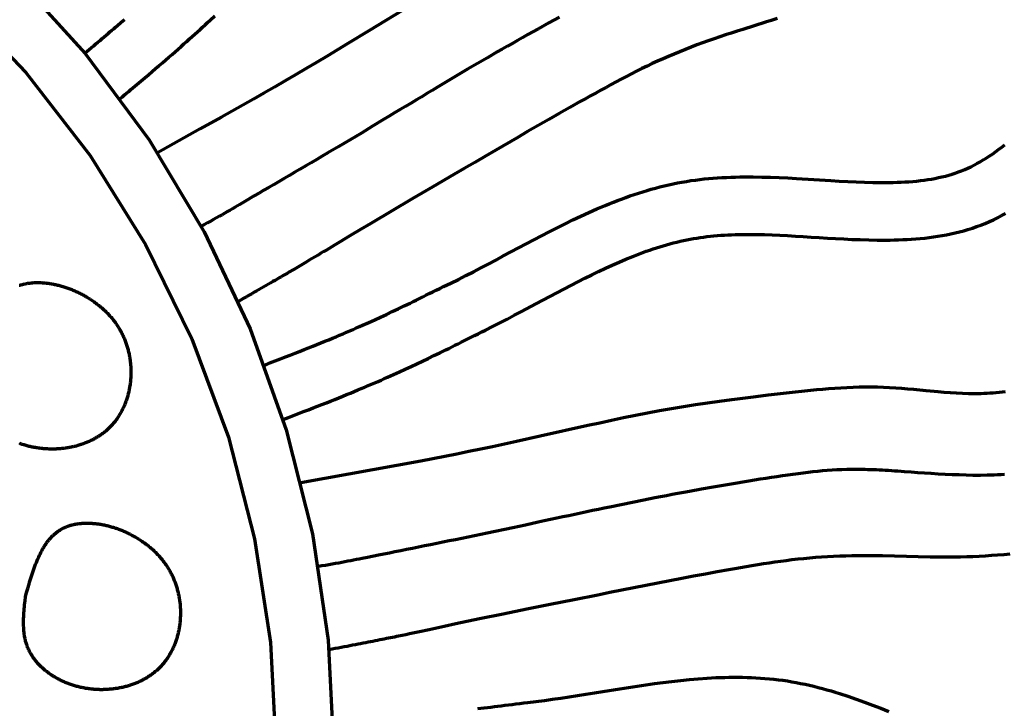
# Model space of a CAD drawing. Units: inches. Extents: x -5.5 to 16.5, y -13.9 to 8.2.
# Drawn here: x 8.2 to 11.6, y -2.7 to -0.3 of the extents above; entities that cross this region are included whole.
import ezdxf

# ---------------------------------------------------------------- set-up
doc = ezdxf.new("R2010")
doc.units = ezdxf.units.IN
doc.header["$MEASUREMENT"] = 0
doc.layers.add('Layer 1', color=7, linetype='Continuous')

# ---------------------------------------------------------------- blocks, each defined once
blk = doc.blocks.new('block 2')
at = {"layer": 'Layer 1', "color": 18, "lineweight": 70, "true_color": 0x010101}
for points in [[(8.3892, -0.4238), (8.3972, -0.4173), (8.405, -0.4107), (8.4129, -0.4042), (8.4204, -0.3979), (8.4278, -0.3916), (8.4352, -0.3854), (8.4424, -0.3793), (8.4494, -0.3732), (8.4566, -0.3673), (8.4637, -0.3614), (8.4704, -0.3555), (8.4772, -0.3498), (8.4839, -0.3441), (8.4905, -0.3386), (8.4968, -0.3332), (8.5034, -0.3277), (8.5157, -0.3169), (8.5278, -0.3066)], [(8.513, -0.5826), (8.5206, -0.5763), (8.5281, -0.5699), (8.5356, -0.5636), (8.5429, -0.5575), (8.5504, -0.5514), (8.5575, -0.5452), (8.5647, -0.5393), (8.5716, -0.5335), (8.5783, -0.5275), (8.5854, -0.5219), (8.5986, -0.5105), (8.6117, -0.4995), (8.6243, -0.4886), (8.6368, -0.478), (8.649, -0.4677), (8.6609, -0.4575), (8.6722, -0.4474), (8.6835, -0.4377), (8.6946, -0.4282), (8.7053, -0.4188), (8.7156, -0.4095), (8.7259, -0.4004), (8.736, -0.3916), (8.746, -0.3827), (8.7555, -0.3742), (8.7649, -0.3656), (8.7742, -0.3572), (8.7833, -0.349), (8.7924, -0.3408), (8.8012, -0.3328), (8.8098, -0.3247), (8.8185, -0.3167), (8.827, -0.309), (8.8433, -0.2933)], [(9.5273, -0.2571), (9.3821, -0.3462), (9.3091, -0.3905), (9.2729, -0.4126), (9.2362, -0.4346), (9.1997, -0.4565), (9.1629, -0.4782), (9.1264, -0.4997), (9.0895, -0.5212), (9.0526, -0.5425), (9.0157, -0.5636), (8.9785, -0.5847), (8.9414, -0.6058), (8.867, -0.6473), (8.7926, -0.689), (8.6439, -0.7721)], [(10.0489, -0.2976), (10.012, -0.318), (9.9751, -0.3384), (9.9384, -0.3588), (9.9204, -0.3693), (9.9022, -0.3793), (9.8843, -0.3897), (9.8665, -0.3998), (9.8488, -0.4099), (9.8314, -0.4198), (9.7968, -0.44), (9.762, -0.4601), (9.7274, -0.4805), (9.7101, -0.4906), (9.6927, -0.501), (9.6751, -0.5115), (9.6576, -0.5219), (9.6397, -0.5326), (9.6219, -0.5432), (9.6037, -0.5541), (9.5855, -0.5651), (9.567, -0.5763), (9.5485, -0.5874), (9.5297, -0.5986), (9.5107, -0.61), (9.4917, -0.6215), (9.4725, -0.6331), (9.4533, -0.6448), (9.434, -0.6564), (9.3952, -0.6798), (9.356, -0.7032), (9.3169, -0.7266), (9.2777, -0.7499), (9.2388, -0.773), (9.2193, -0.7845), (9.2, -0.7959), (9.1807, -0.8071), (9.1615, -0.8183), (9.1426, -0.8294), (9.1238, -0.8404), (9.1053, -0.8512), (9.0867, -0.862), (9.0685, -0.8725), (9.0507, -0.883), (9.033, -0.8934), (9.0157, -0.9035), (8.9985, -0.9134), (8.9819, -0.9233), (8.9486, -0.9429), (8.9317, -0.9528), (8.9232, -0.9576), (8.9145, -0.9627), (8.9059, -0.9678), (8.8969, -0.9728), (8.8879, -0.9781), (8.8786, -0.9834), (8.8691, -0.9887), (8.8596, -0.9941), (8.8498, -0.9996), (8.8396, -1.0053), (8.8293, -1.011), (8.8185, -1.0169), (8.8075, -1.0228), (8.7963, -1.0289)], [(10.8092, -0.303), (10.7892, -0.3095), (10.7691, -0.3158), (10.7293, -0.3283), (10.6894, -0.3408), (10.6694, -0.3471), (10.6494, -0.3536), (10.6294, -0.3601), (10.6091, -0.3669), (10.5892, -0.3737), (10.5688, -0.3808), (10.5489, -0.388), (10.5286, -0.3954), (10.5086, -0.4032), (10.4887, -0.4109), (10.469, -0.4188), (10.4493, -0.427), (10.4299, -0.4351), (10.4107, -0.4434), (10.3918, -0.4521), (10.3732, -0.4607), (10.3547, -0.4693), (10.3364, -0.4782), (10.3183, -0.4873), (10.3005, -0.4963), (10.2827, -0.5056), (10.2649, -0.5149), (10.2472, -0.5244), (10.2294, -0.534), (10.2115, -0.5436), (10.1936, -0.5535), (10.1757, -0.5634), (10.1575, -0.5733), (10.1394, -0.5834), (10.1212, -0.5935), (10.0848, -0.614), (10.0481, -0.6349), (10.0112, -0.6557), (9.9742, -0.677), (9.9374, -0.6983), (9.9005, -0.7198), (9.8265, -0.7629), (9.7896, -0.7843), (9.7527, -0.8057), (9.716, -0.8271), (9.6794, -0.8485), (9.6064, -0.8911), (9.5337, -0.9336), (9.4612, -0.9764), (9.3889, -1.0192), (9.3526, -1.0409), (9.3163, -1.0624), (9.28, -1.0844), (9.2618, -1.0953), (9.2528, -1.1008), (9.2435, -1.1065), (9.2341, -1.1122), (9.2246, -1.1179), (9.2149, -1.1236), (9.205, -1.1297), (9.1949, -1.1356), (9.1844, -1.1419), (9.174, -1.1482), (9.1629, -1.1547), (9.1575, -1.1579), (9.1519, -1.1613), (9.1461, -1.1649), (9.1403, -1.1682), (9.1343, -1.1719), (9.1283, -1.1754), (9.1221, -1.179), (9.1158, -1.1826), (9.1094, -1.1864), (9.1029, -1.1902), (9.0964, -1.194), (9.0896, -1.1978), (9.0828, -1.2018), (9.0759, -1.2058), (9.0689, -1.21), (9.0618, -1.2142), (9.0544, -1.2184), (9.0469, -1.2227), (9.0393, -1.2271), (9.0315, -1.2315), (9.0236, -1.2362), (9.0157, -1.2408), (9.0074, -1.2454), (8.999, -1.2503), (8.9906, -1.2551), (8.9817, -1.26), (8.9729, -1.265), (8.964, -1.2703), (8.9548, -1.2754), (8.9453, -1.2808), (8.9358, -1.2861), (8.9261, -1.2917)], [(5.061, 0.9538), (5.4357, 0.9721), (5.8103, 0.9538), (6.1814, 0.8987), (6.5452, 0.8074), (6.8984, 0.6812), (7.2376, 0.5207), (7.5594, 0.328), (7.8606, 0.1045), (8.1386, -0.1474), (8.3905, -0.4255), (8.614, -0.7268), (8.8069, -1.0485), (8.9673, -1.3876), (9.0936, -1.7409), (9.1848, -2.1048), (9.2397, -2.4759), (9.2582, -2.8505)], [(9.0172, -1.5145), (9.0268, -1.5107), (9.0363, -1.5071), (9.0458, -1.5035), (9.055, -1.4999), (9.0641, -1.4964), (9.0732, -1.493), (9.0906, -1.486), (9.1077, -1.4795), (9.1245, -1.473), (9.1404, -1.4666), (9.1562, -1.4605), (9.1714, -1.4544), (9.1862, -1.4485), (9.2008, -1.4426), (9.2149, -1.4369), (9.2285, -1.4312), (9.2419, -1.4257), (9.2549, -1.4204), (9.2676, -1.4152), (9.28, -1.4099), (9.2922, -1.4048), (9.304, -1.3998), (9.3159, -1.3947), (9.3272, -1.3897), (9.3384, -1.3848), (9.3496, -1.3799), (9.3603, -1.3751), (9.3818, -1.3656), (9.4028, -1.3562), (9.4232, -1.3466), (9.4437, -1.3371), (9.464, -1.3275), (9.4845, -1.3177), (9.5055, -1.3076), (9.5266, -1.2975), (9.5373, -1.2922), (9.5482, -1.287), (9.5592, -1.2815), (9.5706, -1.276), (9.5819, -1.2703), (9.5937, -1.2647), (9.6055, -1.2587), (9.6178, -1.2528), (9.6301, -1.2467), (9.6431, -1.2403), (9.6693, -1.2277), (9.6953, -1.2147), (9.7215, -1.2016), (9.7476, -1.1881), (9.7738, -1.1746), (9.7999, -1.1611), (9.8261, -1.1472), (9.8524, -1.1331), (9.879, -1.1189), (9.9321, -1.0907), (9.9589, -1.0764), (9.9859, -1.0623), (10.013, -1.0483), (10.0405, -1.0344), (10.068, -1.0207), (10.0955, -1.0072), (10.1234, -0.9941), (10.1514, -0.9811), (10.1796, -0.9686), (10.2083, -0.9566), (10.2227, -0.9507), (10.237, -0.945), (10.2515, -0.9393), (10.2659, -0.9339), (10.2807, -0.9285), (10.2952, -0.9233), (10.31, -0.9183), (10.3247, -0.9134), (10.3396, -0.9087), (10.3547, -0.9041), (10.3696, -0.8997), (10.3848, -0.8957), (10.4, -0.8916), (10.4151, -0.8879), (10.4307, -0.8843), (10.446, -0.8809), (10.4613, -0.8778), (10.4769, -0.8748), (10.4926, -0.8723), (10.5081, -0.8697), (10.5237, -0.8676), (10.5393, -0.8655), (10.5549, -0.8639), (10.5705, -0.8623), (10.5861, -0.8609), (10.6015, -0.8598), (10.6171, -0.8588), (10.6325, -0.8581), (10.6482, -0.8575), (10.6635, -0.8571), (10.6789, -0.8566), (10.6943, -0.8564), (10.7251, -0.8564), (10.7556, -0.8571), (10.7862, -0.8579), (10.8169, -0.859), (10.8472, -0.8604), (10.8773, -0.8622), (10.9376, -0.8657), (10.9973, -0.8693), (11.027, -0.8712), (11.0566, -0.8727), (11.0861, -0.8741), (11.1154, -0.8752), (11.1444, -0.8759), (11.1587, -0.8763), (11.1874, -0.8763), (11.2016, -0.8761), (11.2155, -0.8759), (11.2294, -0.8754), (11.2433, -0.875), (11.257, -0.8741), (11.2705, -0.8733), (11.2838, -0.8723), (11.297, -0.871), (11.3103, -0.8695), (11.3233, -0.8679), (11.3361, -0.8659), (11.3488, -0.864), (11.3612, -0.8618), (11.3737, -0.8592), (11.3856, -0.8564), (11.3977, -0.8535), (11.4094, -0.8504), (11.4211, -0.847), (11.4325, -0.8434), (11.4437, -0.8394), (11.4545, -0.8354), (11.4653, -0.8309), (11.4761, -0.8261), (11.4868, -0.8211), (11.4976, -0.8158), (11.5081, -0.8099), (11.5189, -0.8039), (11.5297, -0.7974), (11.5405, -0.7909), (11.5513, -0.7837), (11.5621, -0.7766), (11.5731, -0.769), (11.5839, -0.7611), (11.5947, -0.7531), (11.6057, -0.7449)], [(5.2522, 0.7663), (5.619, 0.7663), (5.984, 0.7293), (6.3434, 0.6555), (6.6933, 0.5456), (7.0304, 0.401), (7.3513, 0.2228), (7.6524, 0.0132), (7.9307, -0.2256), (8.1834, -0.4915), (8.4081, -0.7816), (8.602, -1.093), (8.7635, -1.4223), (8.8911, -1.7664), (8.983, -2.1215), (9.0384, -2.4841), (9.0571, -2.8505)], [(9.0827, -1.7046), (9.1013, -1.6977), (9.1192, -1.6907), (9.1369, -1.684), (9.1539, -1.6772), (9.1709, -1.6707), (9.1871, -1.6644), (9.2031, -1.6581), (9.2184, -1.6519), (9.2337, -1.646), (9.2486, -1.6402), (9.263, -1.6344), (9.277, -1.6288), (9.2909, -1.623), (9.3045, -1.6176), (9.3176, -1.6121), (9.3306, -1.6068), (9.3433, -1.6015), (9.3558, -1.5965), (9.3677, -1.5914), (9.3798, -1.5863), (9.3914, -1.5813), (9.403, -1.5765), (9.4144, -1.5716), (9.4253, -1.5668), (9.4363, -1.5619), (9.4472, -1.5572), (9.4682, -1.5478), (9.4891, -1.5383), (9.5097, -1.529), (9.5297, -1.5197), (9.5496, -1.5102), (9.5697, -1.5008), (9.5897, -1.4913), (9.6099, -1.4814), (9.6305, -1.4715), (9.6511, -1.4613), (9.6618, -1.456), (9.6724, -1.4508), (9.6833, -1.4453), (9.6943, -1.4398), (9.7055, -1.4344), (9.7169, -1.4287), (9.7285, -1.4229), (9.7402, -1.4171), (9.7521, -1.4111), (9.7643, -1.405), (9.777, -1.3987), (9.7896, -1.3924), (9.8149, -1.3797), (9.8402, -1.3669), (9.8655, -1.3538), (9.8906, -1.3405), (9.9157, -1.3275), (9.9656, -1.3009), (10.015, -1.2745), (10.0397, -1.2615), (10.0641, -1.2486), (10.0885, -1.2357), (10.1129, -1.2233), (10.137, -1.211), (10.1613, -1.1991), (10.1854, -1.1873), (10.2093, -1.1759), (10.2334, -1.1649), (10.2572, -1.1544), (10.281, -1.1443), (10.3049, -1.1345), (10.3287, -1.1253), (10.3405, -1.1208), (10.3523, -1.1166), (10.3641, -1.1124), (10.376, -1.1084), (10.3878, -1.1044), (10.3996, -1.1008), (10.4113, -1.0972), (10.4231, -1.0937), (10.4348, -1.0905), (10.4465, -1.0873), (10.4584, -1.0844), (10.4701, -1.0816), (10.4818, -1.0789), (10.4934, -1.0766), (10.5052, -1.0742), (10.517, -1.0722), (10.5286, -1.0702), (10.5404, -1.0684), (10.5524, -1.0667), (10.5642, -1.0652), (10.5763, -1.0639), (10.5884, -1.0626), (10.6008, -1.0616), (10.6129, -1.0608), (10.6252, -1.0599), (10.6377, -1.0593), (10.6502, -1.0586), (10.6627, -1.0582), (10.6753, -1.0579), (10.688, -1.0578), (10.7138, -1.0576), (10.7396, -1.0579), (10.7658, -1.0584), (10.7924, -1.0595), (10.8192, -1.0605), (10.8462, -1.0618), (10.8735, -1.0635), (10.9009, -1.065), (10.9287, -1.0667), (10.9568, -1.0686), (10.9851, -1.0702), (11.0135, -1.0719), (11.0422, -1.0734), (11.071, -1.0749), (11.1004, -1.0759), (11.1297, -1.0768), (11.1594, -1.0774), (11.2043, -1.0774), (11.2193, -1.077), (11.2343, -1.0766), (11.2494, -1.0759), (11.2646, -1.0753), (11.2796, -1.0742), (11.2947, -1.0732), (11.31, -1.0719), (11.3254, -1.0702), (11.3406, -1.0686), (11.3557, -1.0664), (11.3709, -1.0642), (11.3861, -1.0616), (11.4012, -1.0588), (11.4164, -1.0557), (11.4316, -1.0523), (11.4468, -1.0487), (11.4619, -1.0447), (11.4768, -1.0403), (11.4921, -1.0354), (11.5071, -1.0304), (11.5218, -1.0249), (11.5368, -1.019), (11.5516, -1.0129), (11.5661, -1.0061), (11.5803, -0.9992), (11.5944, -0.9921), (11.6083, -0.9847)], [(11.6066, -1.6085), (11.5961, -1.6096), (11.5853, -1.6107), (11.5747, -1.6115), (11.564, -1.6123), (11.5535, -1.6129), (11.543, -1.6136), (11.5323, -1.614), (11.5216, -1.6144), (11.5108, -1.6147), (11.4897, -1.6147), (11.479, -1.6144), (11.4577, -1.6138), (11.4365, -1.6129), (11.4151, -1.6115), (11.394, -1.61), (11.3728, -1.6081), (11.3302, -1.6043), (11.2878, -1.6003), (11.2665, -1.5984), (11.2453, -1.5965), (11.224, -1.595), (11.2026, -1.5937), (11.1814, -1.5927), (11.16, -1.5921), (11.1388, -1.5918), (11.1175, -1.5918), (11.0962, -1.5921), (11.0749, -1.5927), (11.0535, -1.5937), (11.0323, -1.5948), (11.011, -1.5963), (10.9897, -1.5977), (10.9684, -1.5995), (10.9472, -1.6013), (10.926, -1.6035), (10.9047, -1.6056), (10.8624, -1.61), (10.8199, -1.615), (10.7777, -1.6201), (10.7354, -1.6254), (10.6509, -1.6361), (10.6086, -1.6418), (10.5665, -1.6477), (10.5244, -1.6538), (10.4822, -1.6602), (10.4612, -1.6637), (10.44, -1.6671), (10.4192, -1.6709), (10.3981, -1.6745), (10.3564, -1.6825), (10.3144, -1.6907), (10.2726, -1.6992), (10.2311, -1.708), (10.1893, -1.717), (10.1478, -1.7261), (9.9813, -1.7633), (9.8979, -1.7816), (9.8565, -1.7907), (9.8146, -1.7997), (9.7732, -1.8084), (9.7314, -1.817), (9.6897, -1.8254), (9.6477, -1.8338), (9.606, -1.8419), (9.5643, -1.8499), (9.4803, -1.8657), (9.3966, -1.8809), (9.3128, -1.8961), (9.1449, -1.9264)], [(11.6043, -1.8973), (11.5925, -1.898), (11.5804, -1.8987), (11.5682, -1.899), (11.5562, -1.8994), (11.544, -1.8996), (11.5197, -1.8999), (11.4951, -1.8999), (11.4706, -1.8994), (11.4459, -1.8987), (11.4214, -1.8978), (11.397, -1.8965), (11.3728, -1.8953), (11.3485, -1.8938), (11.3247, -1.8921), (11.301, -1.8906), (11.2777, -1.8889), (11.2547, -1.8873), (11.2433, -1.8864), (11.2321, -1.8857), (11.2209, -1.8849), (11.21, -1.8843), (11.199, -1.8834), (11.1883, -1.8828), (11.1778, -1.8822), (11.1672, -1.8817), (11.1569, -1.881), (11.1466, -1.8807), (11.1366, -1.8803), (11.1267, -1.8801), (11.117, -1.8796), (11.1073, -1.8794), (11.0704, -1.8794), (11.0616, -1.8796), (11.0527, -1.8796), (11.0355, -1.8803), (11.0183, -1.881), (11.0015, -1.8822), (10.9846, -1.8832), (10.968, -1.8847), (10.9513, -1.8864), (10.9345, -1.8881), (10.9176, -1.8902), (10.9005, -1.8923), (10.8827, -1.8944), (10.874, -1.8957), (10.865, -1.8969), (10.8467, -1.8994), (10.8279, -1.902), (10.809, -1.9047), (10.7898, -1.9077), (10.7702, -1.9106), (10.7504, -1.9136), (10.7303, -1.917), (10.7103, -1.9201), (10.6899, -1.9235), (10.6694, -1.9269), (10.6281, -1.9338), (10.5864, -1.941), (10.5448, -1.9486), (10.5035, -1.956), (10.483, -1.9598), (10.4626, -1.9636), (10.4423, -1.9674), (10.4223, -1.9713), (10.4023, -1.9752), (10.3825, -1.9789), (10.3431, -1.9867), (10.3038, -1.9945), (10.2644, -2.0025), (10.225, -2.0106), (10.205, -2.0148), (10.185, -2.019), (10.1647, -2.0232), (10.1442, -2.0274), (10.1236, -2.0319), (10.1027, -2.0363), (10.0816, -2.0409), (10.0603, -2.0453), (10.0391, -2.05), (10.0173, -2.0546), (9.9957, -2.0593), (9.9737, -2.0641), (9.9296, -2.0736), (9.8853, -2.0831), (9.7962, -2.1021), (9.7517, -2.1113), (9.7072, -2.1204), (9.6851, -2.1251), (9.6631, -2.1294), (9.6412, -2.1339), (9.6194, -2.1383), (9.5979, -2.1425), (9.5767, -2.1467), (9.5556, -2.1509), (9.5347, -2.1552), (9.5141, -2.1592), (9.4936, -2.1634), (9.4736, -2.1674), (9.454, -2.1714), (9.4346, -2.1753), (9.4156, -2.1793), (9.3776, -2.1868), (9.3584, -2.1908), (9.3488, -2.1927), (9.3391, -2.1946), (9.3291, -2.1965), (9.3191, -2.1984), (9.3087, -2.2005), (9.2984, -2.2024), (9.2877, -2.2046), (9.2769, -2.2064), (9.2657, -2.2086), (9.2543, -2.2104), (9.2428, -2.2125), (9.2307, -2.2146), (9.2184, -2.2168), (9.2058, -2.2189)], [(11.623, -2.1755), (11.6016, -2.1773), (11.5799, -2.1793), (11.5585, -2.1807), (11.5371, -2.1822), (11.5155, -2.1832), (11.494, -2.1843), (11.4727, -2.1851), (11.4512, -2.1858), (11.4299, -2.186), (11.4087, -2.1862), (11.3873, -2.1864), (11.3663, -2.1862), (11.3451, -2.186), (11.3032, -2.1849), (11.2614, -2.1839), (11.2195, -2.1828), (11.1775, -2.1818), (11.1564, -2.1813), (11.1353, -2.1811), (11.1141, -2.1811), (11.0928, -2.1813), (11.0713, -2.1818), (11.0498, -2.1822), (11.0285, -2.1828), (11.007, -2.1839), (10.9859, -2.1849), (10.9646, -2.1862), (10.9435, -2.1876), (10.9227, -2.1894), (10.902, -2.1913), (10.8816, -2.1934), (10.8613, -2.1957), (10.8413, -2.1982), (10.8212, -2.2007), (10.8015, -2.2037), (10.7814, -2.2067), (10.7615, -2.2096), (10.7417, -2.2128), (10.7217, -2.2161), (10.7017, -2.2195), (10.6817, -2.2228), (10.6614, -2.2263), (10.6411, -2.2298), (10.6004, -2.2372), (10.5589, -2.2448), (10.5177, -2.2526), (10.4761, -2.2604), (10.4341, -2.2684), (10.3924, -2.2767), (10.3503, -2.2849), (10.2664, -2.3015), (10.2246, -2.31), (10.1828, -2.3184), (10.0996, -2.3348), (10.0167, -2.3514), (9.934, -2.3682), (9.8516, -2.385), (9.7692, -2.4021), (9.6866, -2.4194), (9.6453, -2.4284), (9.6246, -2.4329), (9.614, -2.4349), (9.6034, -2.4373), (9.5927, -2.4396), (9.5819, -2.4419), (9.5707, -2.4445), (9.5596, -2.4468), (9.548, -2.4493), (9.5362, -2.4519), (9.5241, -2.4544), (9.5118, -2.4569), (9.4988, -2.4596), (9.4856, -2.4624), (9.4788, -2.4636), (9.4721, -2.4651), (9.4652, -2.4666), (9.458, -2.468), (9.4508, -2.4694), (9.4435, -2.4708), (9.436, -2.4725), (9.4283, -2.474), (9.4207, -2.4754), (9.4126, -2.4771), (9.4046, -2.4786), (9.3966, -2.4803), (9.3882, -2.4817), (9.3798, -2.4835), (9.3712, -2.4852), (9.3623, -2.4868), (9.3534, -2.4888), (9.3444, -2.4904), (9.3351, -2.4921), (9.3256, -2.494), (9.3159, -2.4959), (9.306, -2.4978), (9.2961, -2.4997), (9.2858, -2.5016), (9.2754, -2.5035), (9.2649, -2.5054), (9.2541, -2.5075), (9.2429, -2.5096)], [(8.16, -1.2355), (8.163, -1.2347), (8.166, -1.2338), (8.169, -1.233), (8.1718, -1.2322), (8.1751, -1.2313), (8.1781, -1.2307), (8.1811, -1.23), (8.1843, -1.2294), (8.1875, -1.2288), (8.1906, -1.2284), (8.1938, -1.228), (8.1972, -1.2275), (8.2003, -1.2271), (8.2037, -1.2266), (8.2068, -1.2265), (8.2103, -1.2263), (8.2136, -1.226), (8.217, -1.226), (8.2203, -1.2258), (8.2271, -1.2258), (8.2305, -1.226), (8.234, -1.226), (8.2375, -1.2263), (8.2408, -1.2265), (8.2444, -1.2266), (8.2477, -1.2268), (8.2514, -1.2273), (8.2549, -1.2277), (8.2583, -1.2282), (8.2619, -1.2286), (8.2654, -1.229), (8.2691, -1.2297), (8.2725, -1.2302), (8.2761, -1.2309), (8.2796, -1.2315), (8.2832, -1.2322), (8.2868, -1.233), (8.2903, -1.2338), (8.294, -1.2347), (8.2975, -1.2355), (8.3011, -1.2364), (8.3047, -1.2374), (8.3083, -1.2385), (8.3119, -1.2396), (8.3155, -1.2406), (8.319, -1.2416), (8.3226, -1.2429), (8.3259, -1.2442), (8.3295, -1.2454), (8.3331, -1.2467), (8.3367, -1.248), (8.3404, -1.2495), (8.3439, -1.2507), (8.3473, -1.2522), (8.3508, -1.2537), (8.3545, -1.2551), (8.3578, -1.2568), (8.3614, -1.2583), (8.3648, -1.26), (8.3684, -1.2617), (8.3717, -1.2634), (8.3751, -1.265), (8.3787, -1.267), (8.3821, -1.2687), (8.3854, -1.2705), (8.3888, -1.2724), (8.3922, -1.2743), (8.3955, -1.2762), (8.3987, -1.2783), (8.4022, -1.2803), (8.4053, -1.2823), (8.4086, -1.2845), (8.4118, -1.2866), (8.4149, -1.2887), (8.4183, -1.291), (8.4215, -1.2931), (8.4245, -1.2954), (8.4276, -1.2977), (8.4307, -1.3001), (8.4337, -1.3024), (8.4369, -1.3047), (8.4398, -1.3072), (8.4427, -1.3095), (8.4457, -1.3121), (8.4488, -1.3146), (8.4515, -1.3171), (8.4544, -1.3196), (8.4571, -1.3224), (8.4601, -1.3249), (8.4628, -1.3277), (8.4653, -1.3302), (8.4681, -1.3329), (8.4709, -1.3357), (8.4734, -1.3384), (8.4759, -1.3414), (8.4785, -1.3441), (8.481, -1.3471), (8.4835, -1.3498), (8.4858, -1.3528), (8.4881, -1.3557), (8.4905, -1.3587), (8.4928, -1.3616), (8.495, -1.3648), (8.4972, -1.3678), (8.4993, -1.3708), (8.5014, -1.3739), (8.5035, -1.377), (8.5054, -1.3802), (8.5076, -1.3833), (8.5094, -1.3865), (8.5113, -1.3897), (8.513, -1.393), (8.5149, -1.3962), (8.5166, -1.3996), (8.5183, -1.4027), (8.5199, -1.4061), (8.5217, -1.4095), (8.5231, -1.4129), (8.5246, -1.4162), (8.5261, -1.4196), (8.5275, -1.4229), (8.529, -1.4263), (8.5303, -1.4297), (8.5316, -1.4333), (8.5328, -1.4367), (8.5341, -1.4402), (8.5352, -1.4436), (8.5365, -1.4472), (8.5375, -1.4508), (8.5385, -1.4542), (8.5393, -1.4578), (8.5405, -1.4613), (8.5413, -1.4649), (8.5421, -1.4685), (8.5429, -1.4721), (8.5438, -1.4757), (8.5444, -1.4793), (8.5451, -1.4829), (8.5459, -1.4864), (8.5463, -1.49), (8.5469, -1.4936), (8.5476, -1.4972), (8.5481, -1.5008), (8.5484, -1.5046), (8.5488, -1.5081), (8.5491, -1.5117), (8.5495, -1.5153), (8.5497, -1.5191), (8.55, -1.5227), (8.5501, -1.5263), (8.5504, -1.5299), (8.5504, -1.548), (8.5501, -1.5516), (8.5501, -1.5552), (8.55, -1.559), (8.5495, -1.5626), (8.5492, -1.5661), (8.5491, -1.5697), (8.5486, -1.5733), (8.5482, -1.5769), (8.5478, -1.5802), (8.5473, -1.5838), (8.5468, -1.5874), (8.5461, -1.591), (8.5455, -1.5944), (8.5448, -1.5979), (8.5442, -1.6015), (8.5437, -1.6049), (8.5428, -1.6085), (8.5419, -1.6118), (8.5411, -1.6153), (8.5402, -1.6186), (8.5392, -1.6222), (8.5383, -1.6256), (8.5372, -1.629), (8.5361, -1.6323), (8.5352, -1.6355), (8.5339, -1.6389), (8.5328, -1.6423), (8.5316, -1.6454), (8.5303, -1.6488), (8.529, -1.6519), (8.5278, -1.6551), (8.5263, -1.6585), (8.5251, -1.6616), (8.5236, -1.6646), (8.5221, -1.6677), (8.5204, -1.6709), (8.5189, -1.674), (8.5172, -1.677), (8.5157, -1.68), (8.5141, -1.6831), (8.5121, -1.6861), (8.5105, -1.6888), (8.5088, -1.6918), (8.5069, -1.6947), (8.505, -1.6975), (8.5031, -1.7004), (8.5012, -1.7032), (8.4991, -1.7059), (8.4972, -1.7086), (8.495, -1.7114), (8.493, -1.714), (8.4908, -1.7167), (8.4886, -1.7192), (8.4864, -1.7217), (8.4841, -1.7242), (8.4819, -1.7268), (8.4795, -1.7291), (8.4772, -1.7316), (8.4746, -1.734), (8.4723, -1.7363), (8.4698, -1.7386), (8.4673, -1.7409), (8.4647, -1.743), (8.4623, -1.7453), (8.4597, -1.7474), (8.4569, -1.7496), (8.4542, -1.7516), (8.4515, -1.7536), (8.4488, -1.7557), (8.446, -1.7575), (8.4432, -1.7595), (8.4404, -1.7614), (8.4375, -1.7633), (8.4345, -1.7651), (8.4318, -1.7668), (8.4289, -1.7685), (8.4259, -1.7705), (8.4227, -1.7719), (8.4198, -1.7736), (8.4168, -1.7753), (8.4137, -1.7767), (8.4105, -1.7782), (8.4076, -1.7797), (8.4045, -1.7812), (8.4013, -1.7826), (8.3981, -1.7839), (8.395, -1.7854), (8.3915, -1.7866), (8.3884, -1.7879), (8.3851, -1.7892), (8.3818, -1.7903), (8.3785, -1.7915), (8.3751, -1.7926), (8.372, -1.7936), (8.3685, -1.7947), (8.3652, -1.7957), (8.3618, -1.7966), (8.3585, -1.7974), (8.3549, -1.7985), (8.3515, -1.7993), (8.3482, -1.8), (8.3445, -1.8008), (8.3411, -1.8016), (8.3378, -1.8022), (8.3343, -1.8029), (8.3306, -1.8035), (8.3272, -1.8042), (8.3236, -1.8046), (8.32, -1.8052), (8.3167, -1.8056), (8.3132, -1.8061), (8.3095, -1.8065), (8.306, -1.8067), (8.3024, -1.8071), (8.2988, -1.8073), (8.2952, -1.8075), (8.2917, -1.8078), (8.288, -1.8079), (8.2845, -1.8079), (8.2809, -1.8082), (8.2666, -1.8082), (8.263, -1.8079), (8.2594, -1.8078), (8.2558, -1.8075), (8.2522, -1.8073), (8.2485, -1.8071), (8.2448, -1.8069), (8.2412, -1.8065), (8.2376, -1.8061), (8.234, -1.8056), (8.2305, -1.8052), (8.2269, -1.8048), (8.2233, -1.8042), (8.2199, -1.8037), (8.2164, -1.8031), (8.2127, -1.8025), (8.2093, -1.8016), (8.2055, -1.801), (8.2022, -1.8001), (8.1987, -1.7993), (8.1951, -1.7985), (8.1916, -1.7977), (8.1881, -1.7968), (8.1848, -1.7957), (8.1811, -1.7949), (8.1777, -1.7938), (8.1744, -1.7928), (8.1708, -1.7915), (8.1675, -1.7905), (8.1641, -1.7892), (8.1607, -1.7879)], [(8.1818, -2.3245), (8.1858, -2.3098), (8.1901, -2.2952), (8.1942, -2.2807), (8.1965, -2.2735), (8.1987, -2.2663), (8.2008, -2.2591), (8.2031, -2.252), (8.2054, -2.245), (8.2077, -2.2381), (8.21, -2.2311), (8.2126, -2.2244), (8.2149, -2.2176), (8.2174, -2.2109), (8.2201, -2.2044), (8.2227, -2.1978), (8.2254, -2.1914), (8.2284, -2.1851), (8.2312, -2.1788), (8.2327, -2.1758), (8.234, -2.1729), (8.2355, -2.1697), (8.2372, -2.1668), (8.2386, -2.1639), (8.2404, -2.1611), (8.2419, -2.1581), (8.2435, -2.1554), (8.2453, -2.1525), (8.247, -2.1497), (8.2486, -2.1469), (8.2503, -2.1444), (8.252, -2.1417), (8.2539, -2.139), (8.2556, -2.1364), (8.2574, -2.1339), (8.2594, -2.1314), (8.2613, -2.129), (8.2631, -2.1265), (8.265, -2.1242), (8.267, -2.1218), (8.2691, -2.1195), (8.2712, -2.1173), (8.2731, -2.1149), (8.2752, -2.1128), (8.2775, -2.1107), (8.2796, -2.1086), (8.2817, -2.1067), (8.2841, -2.1046), (8.2864, -2.1027), (8.2887, -2.1008), (8.291, -2.0989), (8.2933, -2.0972), (8.2956, -2.0953), (8.2982, -2.0936), (8.3007, -2.0922), (8.3033, -2.0905), (8.3057, -2.089), (8.3083, -2.0876), (8.311, -2.086), (8.3136, -2.0848), (8.3163, -2.0833), (8.319, -2.082), (8.3218, -2.081), (8.3248, -2.0797), (8.3275, -2.0787), (8.3303, -2.0776), (8.3334, -2.0766), (8.3364, -2.0757), (8.3392, -2.0746), (8.3422, -2.0738), (8.3451, -2.073), (8.3483, -2.0723), (8.3513, -2.0715), (8.3545, -2.0708), (8.3576, -2.0704), (8.3608, -2.0698), (8.364, -2.0692), (8.3671, -2.0688), (8.3705, -2.0683), (8.3737, -2.0681), (8.377, -2.0677), (8.3801, -2.0675), (8.3836, -2.0673), (8.3869, -2.0671), (8.3903, -2.0669), (8.4038, -2.0669), (8.4072, -2.0671), (8.4108, -2.0673), (8.4141, -2.0673), (8.4177, -2.0677), (8.4211, -2.0679), (8.4247, -2.0683), (8.428, -2.0685), (8.4316, -2.069), (8.4352, -2.0696), (8.4387, -2.07), (8.4422, -2.0706), (8.4457, -2.0711), (8.4493, -2.0717), (8.4529, -2.0726), (8.4565, -2.0732), (8.4601, -2.0741), (8.4637, -2.0748), (8.4673, -2.0757), (8.4709, -2.0766), (8.4744, -2.0774), (8.478, -2.0785), (8.4816, -2.0795), (8.4852, -2.0806), (8.4887, -2.0816), (8.4922, -2.0827), (8.4958, -2.084), (8.4993, -2.085), (8.5029, -2.0862), (8.5065, -2.0878), (8.5101, -2.089), (8.5136, -2.0902), (8.517, -2.0918), (8.5206, -2.0932), (8.5242, -2.0947), (8.5278, -2.0962), (8.5311, -2.0978), (8.5347, -2.0993), (8.5381, -2.101), (8.5416, -2.1027), (8.5451, -2.1044), (8.5484, -2.1061), (8.5518, -2.1078), (8.5554, -2.1097), (8.5587, -2.1115), (8.5621, -2.1134), (8.5656, -2.1153), (8.5687, -2.1173), (8.572, -2.1193), (8.5754, -2.1213), (8.5786, -2.1234), (8.582, -2.1254), (8.585, -2.1276), (8.5882, -2.1297), (8.5913, -2.132), (8.5946, -2.1341), (8.5978, -2.1364), (8.6009, -2.1388), (8.6041, -2.1411), (8.607, -2.1434), (8.6103, -2.1457), (8.6132, -2.1481), (8.6161, -2.1506), (8.619, -2.1531), (8.622, -2.1556), (8.6247, -2.1581), (8.6277, -2.1607), (8.6305, -2.1632), (8.6332, -2.166), (8.6359, -2.1685), (8.6386, -2.1712), (8.6415, -2.1739), (8.6439, -2.1767), (8.6467, -2.1795), (8.6492, -2.1822), (8.6518, -2.1851), (8.6543, -2.1879), (8.6565, -2.1908), (8.6592, -2.1938), (8.6614, -2.1968), (8.6637, -2.1997), (8.666, -2.2026), (8.6682, -2.2056), (8.6705, -2.2088), (8.6726, -2.2117), (8.6746, -2.2149), (8.6768, -2.2181), (8.6788, -2.2212), (8.6808, -2.2244), (8.6827, -2.2275), (8.6847, -2.2307), (8.6863, -2.2339), (8.6882, -2.2372), (8.69, -2.2404), (8.6916, -2.2437), (8.6933, -2.2471), (8.6947, -2.2503), (8.6965, -2.2536), (8.6979, -2.257), (8.6994, -2.2604), (8.7009, -2.264), (8.7022, -2.2674), (8.7036, -2.2707), (8.7049, -2.2741), (8.7062, -2.2777), (8.7074, -2.2811), (8.7084, -2.2847), (8.7095, -2.2882), (8.7108, -2.2916), (8.7116, -2.2952), (8.7126, -2.2988), (8.7138, -2.3024), (8.7146, -2.3058), (8.7153, -2.3093), (8.7162, -2.3129), (8.7171, -2.3165), (8.7177, -2.3201), (8.7184, -2.3237), (8.719, -2.3275), (8.7196, -2.331), (8.7202, -2.3346), (8.7206, -2.3382), (8.7214, -2.3418), (8.7216, -2.3454), (8.7221, -2.3492), (8.7224, -2.3528), (8.7228, -2.3563), (8.723, -2.3599), (8.7232, -2.3635), (8.7234, -2.3673), (8.7234, -2.3709), (8.7237, -2.3745), (8.7237, -2.3891), (8.7234, -2.3926), (8.7232, -2.3961), (8.723, -2.3998), (8.7228, -2.4033), (8.7225, -2.4069), (8.7221, -2.4105), (8.722, -2.4141), (8.7215, -2.4177), (8.7211, -2.4213), (8.7205, -2.4249), (8.7201, -2.4284), (8.7194, -2.4318), (8.7188, -2.4354), (8.7182, -2.439), (8.7175, -2.4423), (8.7167, -2.4459), (8.7161, -2.4493), (8.7152, -2.4529), (8.7144, -2.4563), (8.7135, -2.4596), (8.7125, -2.463), (8.7116, -2.4664), (8.7106, -2.4698), (8.7095, -2.4731), (8.7084, -2.4765), (8.7072, -2.4799), (8.7062, -2.4833), (8.7049, -2.4864), (8.7036, -2.4898), (8.7023, -2.4929), (8.7011, -2.4961), (8.6996, -2.4993), (8.6981, -2.5025), (8.6968, -2.5056), (8.6954, -2.5088), (8.6937, -2.5119), (8.6923, -2.5149), (8.6905, -2.5181), (8.6889, -2.521), (8.6871, -2.524), (8.6855, -2.5269), (8.6838, -2.5299), (8.6819, -2.5329), (8.6802, -2.5357), (8.6784, -2.5385), (8.6764, -2.5412), (8.6743, -2.5442), (8.6723, -2.5469), (8.6703, -2.5497), (8.6683, -2.5522), (8.6663, -2.5549), (8.664, -2.5575), (8.6619, -2.5602), (8.6597, -2.5627), (8.6574, -2.5653), (8.6551, -2.5678), (8.6528, -2.5701), (8.6506, -2.5727), (8.6479, -2.575), (8.6456, -2.5773), (8.6431, -2.5796), (8.6406, -2.5819), (8.6381, -2.584), (8.6355, -2.5862), (8.6328, -2.5884), (8.6302, -2.5906), (8.6275, -2.5924), (8.6247, -2.5946), (8.622, -2.5967), (8.6193, -2.5986), (8.6166, -2.6005), (8.6136, -2.6024), (8.6108, -2.6043), (8.6079, -2.6059), (8.6049, -2.6078), (8.6022, -2.6096), (8.599, -2.6112), (8.5961, -2.6129), (8.5931, -2.6146), (8.59, -2.6161), (8.587, -2.6178), (8.5839, -2.6192), (8.5809, -2.6207), (8.5778, -2.6222), (8.5746, -2.6237), (8.5714, -2.625), (8.568, -2.6262), (8.5648, -2.6277), (8.5617, -2.629), (8.5584, -2.63), (8.5552, -2.6312), (8.5518, -2.6323), (8.5484, -2.6336), (8.5451, -2.6346), (8.5419, -2.6357), (8.5385, -2.6366), (8.5352, -2.6376), (8.5316, -2.6385), (8.5281, -2.6393), (8.5248, -2.6401), (8.5214, -2.641), (8.5179, -2.6418), (8.5145, -2.6424), (8.5108, -2.6433), (8.5076, -2.6439), (8.504, -2.6446), (8.5006, -2.645), (8.4969, -2.6456), (8.4934, -2.646), (8.4899, -2.6464), (8.4864, -2.6469), (8.4829, -2.6473), (8.4792, -2.6477), (8.4757, -2.6479), (8.4721, -2.6483), (8.4685, -2.6486), (8.465, -2.6488), (8.4614, -2.6488), (8.4578, -2.649), (8.4542, -2.649), (8.4506, -2.6492), (8.4434, -2.6492), (8.4398, -2.649), (8.4363, -2.649), (8.4325, -2.6488), (8.4289, -2.6486), (8.4253, -2.6483), (8.4216, -2.6481), (8.4182, -2.6477), (8.4145, -2.6475), (8.411, -2.6471), (8.4073, -2.6466), (8.4038, -2.6462), (8.4002, -2.6456), (8.3966, -2.6452), (8.3931, -2.6446), (8.3895, -2.6439), (8.3861, -2.6433), (8.3824, -2.6426), (8.3789, -2.642), (8.3753, -2.6412), (8.372, -2.6403), (8.3684, -2.6395), (8.3648, -2.6386), (8.3614, -2.6378), (8.3578, -2.6367), (8.3545, -2.6357), (8.3511, -2.6346), (8.3476, -2.6336), (8.3441, -2.6325), (8.3407, -2.6312), (8.3374, -2.6302), (8.3339, -2.629), (8.3306, -2.6277), (8.3272, -2.6264), (8.3239, -2.625), (8.3207, -2.6237), (8.3173, -2.6222), (8.314, -2.6207), (8.3109, -2.6192), (8.3077, -2.6178), (8.3043, -2.6161), (8.3011, -2.6144), (8.298, -2.6129), (8.2948, -2.6112), (8.2919, -2.6094), (8.2887, -2.6077), (8.2855, -2.6059), (8.2826, -2.6041), (8.2796, -2.6022), (8.2767, -2.6003), (8.2737, -2.5983), (8.2708, -2.5964), (8.2678, -2.5944), (8.265, -2.5924), (8.2621, -2.5904), (8.2594, -2.5882), (8.2567, -2.5862), (8.2539, -2.584), (8.2512, -2.5819), (8.2486, -2.5796), (8.2458, -2.5773), (8.2434, -2.5752), (8.2408, -2.5729), (8.2382, -2.5705), (8.2358, -2.5682), (8.2335, -2.5657), (8.2312, -2.5634), (8.2286, -2.5608), (8.2265, -2.5583), (8.2242, -2.556), (8.2219, -2.5535), (8.2198, -2.551), (8.2176, -2.5482), (8.2156, -2.5457), (8.2136, -2.5431), (8.2115, -2.5404), (8.2096, -2.5376), (8.2077, -2.5351), (8.206, -2.5324), (8.2041, -2.5296), (8.2024, -2.5267), (8.2008, -2.524), (8.1992, -2.5212), (8.1976, -2.5182), (8.1961, -2.5155), (8.1946, -2.5126), (8.1934, -2.5096), (8.1919, -2.5067), (8.1906, -2.5037), (8.1893, -2.5008), (8.1883, -2.4978), (8.1873, -2.4949), (8.1862, -2.4919), (8.1852, -2.4888), (8.1843, -2.4858), (8.1833, -2.4826), (8.1825, -2.4794), (8.1818, -2.4765), (8.181, -2.4734), (8.1803, -2.4702), (8.1797, -2.467), (8.179, -2.4638), (8.1786, -2.4607), (8.178, -2.4573), (8.1775, -2.4542), (8.1772, -2.451), (8.1769, -2.4477), (8.1765, -2.4445), (8.1763, -2.4411), (8.1762, -2.438), (8.1758, -2.4346), (8.1757, -2.4312), (8.1754, -2.4278), (8.1753, -2.4213), (8.1753, -2.4075), (8.1754, -2.4008), (8.1757, -2.3941), (8.1762, -2.3871), (8.1765, -2.3802), (8.1769, -2.3732), (8.1775, -2.3665), (8.1781, -2.3593), (8.1789, -2.3523), (8.1803, -2.3384), (8.1818, -2.3245)], [(9.7629, -2.7154), (9.7858, -2.7127), (9.809, -2.7099), (9.8211, -2.7085), (9.833, -2.707), (9.8453, -2.7055), (9.8577, -2.7038), (9.8704, -2.7023), (9.8833, -2.7006), (9.8965, -2.6989), (9.91, -2.6973), (9.9237, -2.6956), (9.9379, -2.6939), (9.9667, -2.6903), (9.9958, -2.6865), (10.0247, -2.6825), (10.0538, -2.6783), (10.0829, -2.6741), (10.112, -2.6697), (10.1413, -2.665), (10.1708, -2.6603), (10.2003, -2.6555), (10.26, -2.646), (10.2899, -2.6414), (10.3201, -2.6367), (10.3502, -2.6323), (10.3806, -2.6279), (10.4111, -2.6239), (10.4415, -2.6201), (10.4724, -2.6167), (10.5029, -2.6138), (10.5337, -2.611), (10.5646, -2.609), (10.5956, -2.6072), (10.611, -2.6066), (10.6267, -2.6062), (10.6422, -2.6057), (10.6733, -2.6057), (10.6889, -2.6059), (10.7044, -2.6062), (10.7201, -2.6068), (10.7356, -2.6077), (10.7512, -2.6085), (10.7671, -2.6097), (10.7826, -2.611), (10.7983, -2.6127), (10.8139, -2.6144), (10.8297, -2.6165), (10.8453, -2.6188), (10.8608, -2.6213), (10.8765, -2.6241), (10.8918, -2.6271), (10.9073, -2.6304), (10.9227, -2.6338), (10.9378, -2.6374), (10.9531, -2.6412), (10.968, -2.6452), (10.983, -2.6492), (10.9979, -2.6534), (11.0127, -2.6578), (11.0274, -2.6625), (11.057, -2.6719), (11.0858, -2.682), (11.1147, -2.6924), (11.1434, -2.7032), (11.1719, -2.7141), (11.2001, -2.7253)]]:
    blk.add_lwpolyline(points, dxfattribs=at)

msp = doc.modelspace()

# ---------------------------------------------------------------- block references
at = {"layer": 'Layer 1'}
msp.add_blockref('block 2', (0, 0), dxfattribs=at)

doc.saveas('drawing.dxf')
